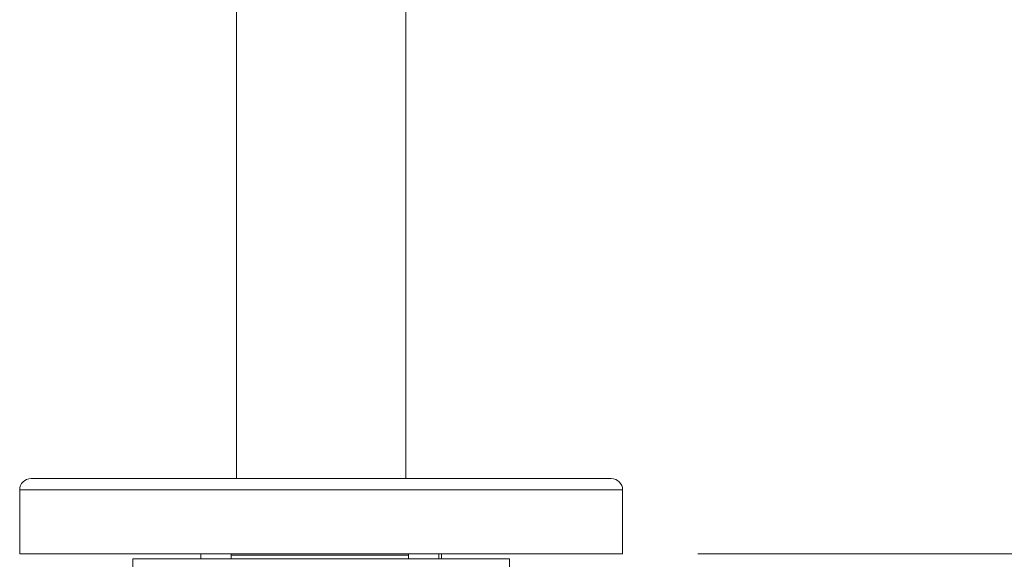
# Model space of a CAD drawing. Units: millimetres. Extents: x 2378.8 to 2444.8, y 1549.8 to 1622.
# Drawn here: x 2419.8 to 2432.8, y 1558.7 to 1565.9 of the extents above; entities that cross this region are included whole.
import ezdxf

# ---------------------------------------------------------------- set-up
doc = ezdxf.new("R2010")
doc.units = ezdxf.units.MM
doc.layers.add('cotas', color=253, linetype='Continuous', lineweight=5)
doc.layers.add('cuerpo', color=7, linetype='Continuous', lineweight=5)
doc.styles.add('ARIAL', font='arial.ttf')
doc.dimstyles.new('Copia de RS (E1.20)', dxfattribs={"dimtxt": 1.5, "dimasz": 0.7, "dimexe": 0.5, "dimexo": 1, "dimgap": 1, "dimtad": 0, "dimtih": 1, "dimtoh": 1, "dimdec": 0, "dimlfac": 20, "dimrnd": 5, "dimtxsty": 'ARIAL', "dimcen": 0, "dimclrd": 256, "dimclre": 256, "dimclrt": 256, "dimadec": 0, "dimazin": 0, "dimtfac": 1, "dimtdec": 0, "dimtmove": 0, "dimatfit": 3, "dimfxl": 1, "dimlwd": -1, "dimlwe": -1, "dimarcsym": 0})

# ---------------------------------------------------------------- blocks, each defined once
blk = doc.blocks.new('*D15')
at = {"layer": 'cotas', "transparency": 16777216}
for p, q in [((2426.654, 1595.861), (2433.887, 1595.861)), ((2433.387, 1595.161), (2433.387, 1579.229)), ((2433.387, 1559.516), (2433.387, 1575.697)), ((2428.757, 1558.816), (2433.887, 1558.816))]:
    blk.add_line(p, q, dxfattribs=at)
for points in [[(2433.271, 1595.161), (2433.504, 1595.161), (2433.387, 1595.861)], [(2433.271, 1559.516), (2433.504, 1559.516), (2433.387, 1558.816)]]:
    blk.add_solid(points, dxfattribs=at)
at = {"layer": 'Defpoints', "color": 0, "transparency": 16777216}
for p in [(2425.654, 1595.861), (2427.757, 1558.816), (2433.387, 1558.816)]:
    blk.add_point(p, dxfattribs=at)
at = {"layer": 'cotas', "transparency": 16777216, "insert": (2433.387, 1577.463), "char_height": 1.5, "attachment_point": 5, "style": 'ARIAL'}
blk.add_mtext('740', dxfattribs=at)

msp = doc.modelspace()

# ---------------------------------------------------------------- linework, layer by layer
at = {"layer": 'cuerpo'}
for p, q in [((2422.632, 1594.016), (2422.632, 1559.816)), ((2424.882, 1559.816), (2424.882, 1594.016)), ((2424.806, 1559.856), (2424.807, 1559.856)), ((2419.757, 1559.666), (2419.757, 1558.816)), ((2419.757, 1559.666), (2427.757, 1559.666)), ((2427.757, 1558.816), (2427.757, 1559.666)), ((2419.757, 1558.816), (2427.757, 1558.816)), ((2422.161, 1558.816), (2422.161, 1558.75)), ((2422.561, 1558.75), (2422.561, 1558.816)), ((2424.918, 1558.816), (2424.918, 1558.75)), ((2425.318, 1558.75), (2425.318, 1558.816)), ((2425.353, 1558.75), (2425.353, 1558.816)), ((2421.257, 1558.75), (2421.257, 1556.803)), ((2426.257, 1558.75), (2421.257, 1558.75)), ((2424.918, 1558.8), (2422.561, 1558.8)), ((2426.257, 1556.803), (2426.257, 1558.75))]:
    msp.add_line(p, q, dxfattribs=at)
for centre, start, end in [((2419.907, 1559.666), 90, 180), ((2427.607, 1559.666), 0, 90)]:
    msp.add_arc(centre, 0.15, start, end, dxfattribs=at)
msp.add_open_spline([(2419.907, 1559.816), (2419.907, 1559.816), (2419.907, 1559.816), (2419.908, 1559.816), (2419.909, 1559.816), (2419.911, 1559.816), (2419.913, 1559.816), (2419.916, 1559.816), (2419.919, 1559.816), (2419.923, 1559.816), (2419.927, 1559.816), (2419.932, 1559.816), (2419.937, 1559.816), (2419.943, 1559.816), (2419.949, 1559.816), (2419.956, 1559.816), (2419.963, 1559.816), (2419.979, 1559.816), (2420.008, 1559.816), (2420.055, 1559.816), (2420.111, 1559.816), (2420.176, 1559.816), (2420.251, 1559.816), (2420.365, 1559.816), (2420.53, 1559.816), (2420.763, 1559.816), (2421.03, 1559.816), (2421.325, 1559.816), (2421.645, 1559.816), (2421.984, 1559.816), (2422.335, 1559.816), (2422.693, 1559.816), (2423.05, 1559.816), (2423.405, 1559.816), (2423.757, 1559.816), (2424.109, 1559.816), (2424.464, 1559.816), (2424.821, 1559.816), (2425.179, 1559.816), (2425.53, 1559.816), (2425.869, 1559.816), (2426.188, 1559.816), (2426.484, 1559.816), (2426.751, 1559.816), (2426.984, 1559.816), (2427.149, 1559.816), (2427.263, 1559.816), (2427.338, 1559.816), (2427.403, 1559.816), (2427.459, 1559.816), (2427.506, 1559.816), (2427.537, 1559.816), (2427.558, 1559.816), (2427.571, 1559.816), (2427.582, 1559.816), (2427.591, 1559.816), (2427.598, 1559.816), (2427.603, 1559.816), (2427.606, 1559.816), (2427.607, 1559.816), (2427.607, 1559.816)], degree=3, knots=[0, 0, 0, 0, 0.00365, 0.007296, 0.010939, 0.014581, 0.01822, 0.021858, 0.025495, 0.029131, 0.032767, 0.036404, 0.040042, 0.043682, 0.047323, 0.050967, 0.054613, 0.058263, 0.073508, 0.088755, 0.104387, 0.120021, 0.135977, 0.151935, 0.184343, 0.217096, 0.250024, 0.282952, 0.315705, 0.348114, 0.380018, 0.411275, 0.441757, 0.470878, 0.5, 0.529121, 0.558243, 0.588726, 0.619983, 0.651887, 0.684296, 0.717048, 0.749977, 0.782905, 0.815658, 0.848066, 0.864022, 0.87998, 0.895612, 0.911246, 0.926491, 0.941738, 0.949034, 0.956318, 0.963595, 0.970868, 0.978142, 0.985419, 0.992704, 1, 1, 1, 1], dxfattribs=at)

# ---------------------------------------------------------------- dimensions: what is measured, and where the dimension line sits
at = {"layer": 'cotas'}
dim = msp.add_linear_dim(base=(2433.387, 1558.816), p1=(2425.654, 1595.861), p2=(2427.757, 1558.816), angle=90, dimstyle='Copia de RS (E1.20)', dxfattribs=at)
dim.commit()
dim.dimension.update_dxf_attribs({"geometry": '*D15', "text_midpoint": (2433.387, 1577.463), "dimtype": 160})

doc.saveas('drawing.dxf')
